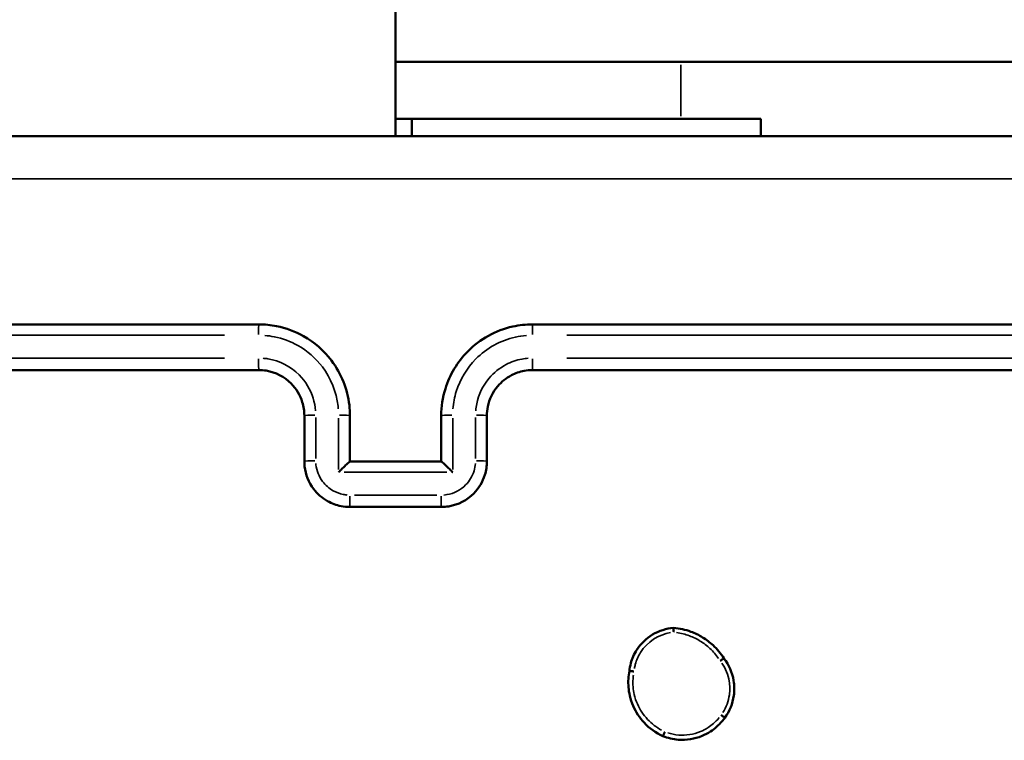
# Model space of a CAD drawing. Units: millimetres. Extents: x 0 to 1105, y 0 to 385.
# Drawn here: x 948 to 952, y 158 to 161 of the extents above; entities that cross this region are included whole.
import ezdxf

# ---------------------------------------------------------------- set-up
doc = ezdxf.new("R2010")
doc.units = ezdxf.units.MM
doc.layers.add('Widoczne (ISO)', color=7, linetype='Continuous', lineweight=50)
doc.layers.add('Widoczne wąskie (ISO)', color=7, linetype='Continuous', lineweight=35)

msp = doc.modelspace()

# ---------------------------------------------------------------- linework, layer by layer
at = {"layer": 'Widoczne (ISO)'}
for p, q in [((949.8306, 224.6031), (949.8306, 160.2531)), ((951.0806, 160.5781), (949.8306, 160.5781)), ((951.0806, 160.5781), (953.0806, 160.5781)), ((949.9019, 160.3281), (949.8306, 160.3281)), ((949.9019, 160.3281), (951.4306, 160.3281)), ((949.9019, 160.3281), (949.9019, 160.2531)), ((951.4306, 160.2531), (951.4306, 160.3281))]:
    msp.add_line(p, q, dxfattribs=at)
for points, knots in [([(953.8556, 160.2531), (952.5152, 160.2531), (951.1729, 160.2531), (948.4883, 160.2531), (947.146, 160.2531), (945.8056, 160.2531)], [0, 0, 0, 0, 4.026921, 4.026921, 8.053842, 8.053842, 8.053842, 8.053842]), ([(949.2306, 159.4281), (948.7304, 159.4281), (948.2302, 159.4281), (947.2301, 159.4281), (946.7302, 159.4281), (946.2306, 159.4281)], [-3.001345, -3.001345, -3.001345, -3.001345, -1.500673, -1.500673, 0, 0, 0, 0]), ([(949.6306, 159.0281), (949.6306, 159.0433), (949.6297, 159.0584), (949.6199, 159.1442), (949.5926, 159.2125), (949.5167, 159.3129), (949.4747, 159.3497), (949.3903, 159.3972), (949.3503, 159.412), (949.2832, 159.4255), (949.2569, 159.4281), (949.2306, 159.4281)], [-0.5501361, -0.5501361, -0.5501361, -0.5501361, -0.5102447, -0.5102447, -0.3233945, -0.3233945, -0.1796636, -0.1796636, -0.0691014, -0.0691014, 0, 0, 0, 0]), ([(950.4306, 159.4281), (950.4015, 159.4281), (950.3725, 159.4249), (950.2696, 159.4021), (950.2001, 159.3638), (950.1013, 159.2641), (950.0674, 159.2076), (950.0366, 159.1081), (950.0306, 159.0681), (950.0306, 159.0281)], [-0.5501385, -0.5501385, -0.5501385, -0.5501385, -0.4738327, -0.4738327, -0.2735101, -0.2735101, -0.1051962, -0.1051962, 0, 0, 0, 0]), ([(953.4306, 159.4281), (952.9309, 159.4281), (952.431, 159.4281), (951.431, 159.4281), (950.9308, 159.4281), (950.4306, 159.4281)], [-3.001316, -3.001316, -3.001316, -3.001316, -1.500658, -1.500658, 0, 0, 0, 0]), ([(946.2306, 159.2281), (946.7302, 159.2281), (947.2301, 159.2281), (948.2302, 159.2281), (948.7304, 159.2281), (949.2306, 159.2281)], [-3.001342, -3.001342, -3.001342, -3.001342, -1.500671, -1.500671, 0, 0, 0, 0]), ([(949.2306, 159.2281), (949.2416, 159.2281), (949.2526, 159.2272), (949.3045, 159.2185), (949.3433, 159.1984), (949.3952, 159.1461), (949.4122, 159.1178), (949.4276, 159.0681), (949.4306, 159.0481), (949.4306, 159.0281)], [-0.3929547, -0.3929547, -0.3929547, -0.3929547, -0.3517411, -0.3517411, -0.1954117, -0.1954117, -0.0751584, -0.0751584, 0, 0, 0, 0]), ([(950.2306, 159.0281), (950.2306, 159.0414), (950.2319, 159.0547), (950.2412, 159.1005), (950.2562, 159.1316), (950.2944, 159.1768), (950.3149, 159.1932), (950.3552, 159.2144), (950.3742, 159.221), (950.4058, 159.2269), (950.4182, 159.2281), (950.4306, 159.2281)], [-0.3929466, -0.3929466, -0.3929466, -0.3929466, -0.3430141, -0.3430141, -0.2174033, -0.2174033, -0.1207796, -0.1207796, -0.0464537, -0.0464537, 0, 0, 0, 0]), ([(950.4306, 159.2281), (950.9308, 159.2281), (951.431, 159.2281), (952.431, 159.2281), (952.9309, 159.2281), (953.4306, 159.2281)], [-3.001313, -3.001313, -3.001313, -3.001313, -1.500656, -1.500656, 0, 0, 0, 0]), ([(949.4306, 159.0281), (949.4306, 158.9947), (949.4306, 158.9614), (949.4306, 158.8947), (949.4306, 158.8614), (949.4306, 158.8281)], [-0.2002018, -0.2002018, -0.2002018, -0.2002018, -0.1001009, -0.1001009, 0, 0, 0, 0]), ([(950.2306, 158.8281), (950.2306, 158.8614), (950.2306, 158.8947), (950.2306, 158.9614), (950.2306, 158.9947), (950.2306, 159.0281)], [-0.2002018, -0.2002018, -0.2002018, -0.2002018, -0.1001009, -0.1001009, 0, 0, 0, 0]), ([(949.4306, 158.8281), (949.4306, 158.8205), (949.431, 158.8129), (949.4359, 158.77), (949.4496, 158.7359), (949.4875, 158.6857), (949.5086, 158.6673), (949.5507, 158.6435), (949.5707, 158.6361), (949.6043, 158.6294), (949.6174, 158.6281), (949.6306, 158.6281)], [-0.2357339, -0.2357339, -0.2357339, -0.2357339, -0.2186329, -0.2186329, -0.1385701, -0.1385701, -0.0769834, -0.0769834, -0.029609, -0.029609, 0, 0, 0, 0]), ([(949.5804, 158.7802), (949.5805, 158.7803), (949.5806, 158.7804), (949.5855, 158.7853), (949.5903, 158.79), (949.5994, 158.799), (949.6037, 158.8033), (949.6128, 158.812), (949.6173, 158.8164), (949.624, 158.8226), (949.6263, 158.8247), (949.6294, 158.8274), (949.6303, 158.8281), (949.6305, 158.8281)], [-0.09287538, -0.09287538, -0.09287538, -0.09287538, -0.09243232, -0.09243232, -0.07248258, -0.07248258, -0.05331877, -0.05331877, -0.03077328, -0.03077328, -0.01414191, -0.01414191, 0, 0, 0, 0]), ([(950.0306, 158.8281), (949.9627, 158.8281), (949.8949, 158.8281), (949.827, 158.8281), (949.7615, 158.8281), (949.6961, 158.8281), (949.6306, 158.8281)], [-4.2520015, -4.2520015, -4.2520015, -4.2520015, -4.048429, -4.048429, -4.048429, -3.852001, -3.852001, -3.852001, -3.852001]), ([(950.0306, 158.6281), (950.0416, 158.6281), (950.0527, 158.629), (950.1046, 158.6377), (950.1434, 158.6578), (950.1952, 158.7101), (950.2122, 158.7384), (950.2276, 158.7881), (950.2306, 158.8081), (950.2306, 158.8281)], [-0.2357352, -0.2357352, -0.2357352, -0.2357352, -0.2109116, -0.2109116, -0.1171731, -0.1171731, -0.0450666, -0.0450666, 0, 0, 0, 0]), ([(950.0807, 158.7802), (950.0806, 158.7803), (950.0805, 158.7804), (950.0757, 158.7853), (950.0709, 158.79), (950.0618, 158.799), (950.0574, 158.8033), (950.0484, 158.812), (950.0438, 158.8164), (950.0372, 158.8226), (950.0348, 158.8247), (950.0317, 158.8274), (950.0309, 158.8281), (950.0306, 158.8281)], [-0.00044717, -0.00044717, -0.00044717, -0.00044717, 0, 0, 0.02013514, 0.02013514, 0.03947701, 0.03947701, 0.06223151, 0.06223151, 0.07901698, 0.07901698, 0.09328991, 0.09328991, 0.09328991, 0.09328991]), ([(949.6306, 158.6281), (949.6973, 158.6281), (949.7639, 158.6281), (949.8973, 158.6281), (949.9639, 158.6281), (950.0306, 158.6281)], [-0.4000004, -0.4000004, -0.4000004, -0.4000004, -0.2000002, -0.2000002, 0, 0, 0, 0]), ([(951.0488, 158.0988), (950.9837, 158.0936), (950.9218, 158.0563), (950.8868, 158.0011), (950.8754, 157.9832), (950.8668, 157.9636), (950.8583, 157.9322), (950.8562, 157.921), (950.855, 157.9098)], [1.0270112, 1.0270112, 1.0270112, 1.0270112, 1.204666, 1.204666, 1.204666, 1.2622305, 1.2622305, 1.2930785, 1.2930785, 1.2930785, 1.2930785]), ([(951.0488, 158.0988), (951.0488, 158.0988), (951.0489, 158.0982), (951.0489, 158.0963), (951.049, 158.0948), (951.049, 158.0911), (951.049, 158.089), (951.0491, 158.0843), (951.0491, 158.0819), (951.049, 158.0794), (951.049, 158.0794), (951.049, 158.0794)], [0, 0, 0, 0, 0.00778846, 0.00778846, 0.01559195, 0.01559195, 0.02342405, 0.02342405, 0.03073069, 0.03073069, 0.03087385, 0.03087385, 0.03087385, 0.03087385]), ([(951.2689, 157.965), (951.2556, 157.986), (951.2396, 158.0052), (951.2075, 158.0351), (951.1922, 158.0468), (951.1759, 158.0568), (951.1598, 158.0667), (951.1427, 158.075), (951.1005, 158.0907), (951.0748, 158.0965), (951.0488, 158.0988)], [0.4199143, 0.4199143, 0.4199143, 0.4199143, 0.4892218, 0.4892218, 0.542593, 0.542593, 0.542593, 0.5954077, 0.5954077, 0.6683607, 0.6683607, 0.6683607, 0.6683607]), ([(951.2689, 157.965), (951.2688, 157.965), (951.2684, 157.9648), (951.2667, 157.9637), (951.2655, 157.9629), (951.2625, 157.9608), (951.2607, 157.9596), (951.2569, 157.9569), (951.255, 157.9556), (951.253, 157.9541), (951.2529, 157.9541), (951.2529, 157.9541)], [-0.0307171, -0.0307171, -0.0307171, -0.0307171, -0.02291287, -0.02291287, -0.01510304, -0.01510304, -0.00728253, -0.00728253, 0, 0, 0.00014291, 0.00014291, 0.00014291, 0.00014291]), ([(951.2732, 157.7047), (951.294, 157.7331), (951.3077, 157.7667), (951.3127, 157.8016), (951.3158, 157.8236), (951.3155, 157.846), (951.3059, 157.903), (951.2911, 157.9365), (951.2691, 157.9647), (951.269, 157.9648), (951.2689, 157.965)], [1.1321438, 1.1321438, 1.1321438, 1.1321438, 1.2281038, 1.2281038, 1.2281038, 1.2885769, 1.2885769, 1.3853338, 1.3853338, 1.3858721, 1.3858721, 1.3858721, 1.3858721]), ([(950.855, 157.9098), (950.8528, 157.8985), (950.8513, 157.887), (950.8491, 157.8506), (950.8512, 157.8254), (950.8605, 157.7858), (950.8654, 157.7709), (950.8717, 157.7565), (950.8834, 157.7296), (950.8997, 157.7048), (950.9429, 157.6585), (950.9711, 157.6383), (951.002, 157.6243)], [0.6875119, 0.6875119, 0.6875119, 0.6875119, 0.7193807, 0.7193807, 0.7886751, 0.7886751, 0.8319841, 0.8319841, 0.8319841, 0.9131947, 0.9131947, 1.0072101, 1.0072101, 1.0072101, 1.0072101]), ([(950.8751, 157.9074), (950.875, 157.9074), (950.875, 157.9074), (950.8729, 157.9077), (950.8709, 157.908), (950.8671, 157.9085), (950.8653, 157.9088), (950.8616, 157.9093), (950.8597, 157.9095), (950.8569, 157.9098), (950.8559, 157.9098), (950.8551, 157.9098), (950.855, 157.9098), (950.855, 157.9098)], [-0.03164074, -0.03164074, -0.03164074, -0.03164074, -0.03149414, -0.03149414, -0.02546827, -0.02546827, -0.01944355, -0.01944355, -0.01163052, -0.01163052, -0.00382379, -0.00382379, 0, 0, 0, 0]), ([(951.2573, 157.7169), (951.2573, 157.7169), (951.2574, 157.7168), (951.2596, 157.7153), (951.2617, 157.7137), (951.2656, 157.7108), (951.2673, 157.7095), (951.2702, 157.7073), (951.2713, 157.7064), (951.2729, 157.7051), (951.2732, 157.7047), (951.2732, 157.7047)], [-0.03155657, -0.03155657, -0.03155657, -0.03155657, -0.0314105, -0.0314105, -0.02343839, -0.02343839, -0.01562524, -0.01562524, -0.00781251, -0.00781251, 0, 0, 0, 0]), ([(951.002, 157.6243), (951.0235, 157.6157), (951.0462, 157.6104), (951.1046, 157.6059), (951.1406, 157.6115), (951.1734, 157.625), (951.1863, 157.6303), (951.1987, 157.6368), (951.2291, 157.6564), (951.246, 157.6713), (951.265, 157.6935), (951.2692, 157.699), (951.2732, 157.7047)], [1.1455769, 1.1455769, 1.1455769, 1.1455769, 1.2088325, 1.2088325, 1.3058501, 1.3058501, 1.3058501, 1.3439955, 1.3439955, 1.4050282, 1.4050282, 1.4239658, 1.4239658, 1.4239658, 1.4239658]), ([(951.0102, 157.6433), (951.0101, 157.6432), (951.0101, 157.6432), (951.0095, 157.6418), (951.009, 157.6405), (951.0079, 157.6379), (951.0074, 157.6367), (951.0059, 157.6333), (951.005, 157.6313), (951.0036, 157.6279), (951.003, 157.6266), (951.0022, 157.6248), (951.002, 157.6243), (951.002, 157.6243)], [-0.00014873, -0.00014873, -0.00014873, -0.00014873, 0, 0, 0.0042672, 0.0042672, 0.00853426, 0.00853426, 0.0163482, 0.0163482, 0.02416026, 0.02416026, 0.03197149, 0.03197149, 0.03197149, 0.03197149])]:
    msp.add_open_spline(points, degree=3, knots=knots, dxfattribs=at)
for points in [[(949.6306, 158.8281), (949.6306, 158.8948), (949.6306, 158.9614), (949.6306, 159.0281)], [(950.0306, 159.0281), (950.0306, 158.9614), (950.0306, 158.8948), (950.0306, 158.8281)], [(949.6305, 158.8281), (949.6306, 158.8281), (949.6306, 158.8281), (949.6306, 158.8281)], [(950.0306, 158.8281), (950.0306, 158.8281), (950.0306, 158.8281), (950.0306, 158.8281)]]:
    msp.add_open_spline(points, degree=3, dxfattribs=at)
at = {"layer": 'Widoczne wąskie (ISO)'}
msp.add_line((951.0806, 160.5656), (951.0806, 160.3406), dxfattribs=at)
for centre, major_axis, ratio, start_param, end_param in [((949.2306, 159.3781), (0, 0.05), 0.00795, 0.075983, 1.443675), ((950.4306, 159.3781), (0, 0.05), 0.007599, 4.839507, 6.207202), ((949.2306, 159.2781), (0, -0.05), 0.007936, 4.743658, 6.202158), ((950.4306, 159.2781), (0, -0.05), 0.007585, 0.081028, 1.539523), ((949.4806, 159.0281), (-0.05, 0), 0.046261, 4.795366, 6.204879), ((949.5806, 159.0281), (0.05, 0), 0.046252, 0.078709, 1.495473), ((950.0806, 159.0281), (-0.05, 0), 0.04625, 4.788043, 6.204494), ((950.1806, 159.0281), (0.05, 0), 0.046258, 0.078324, 1.488149), ((949.4806, 158.8281), (-0.05, 0), 0.043501, 4.795347, 6.204878), ((950.1806, 158.8281), (0.05, 0), 0.043498, 0.078325, 1.488167), ((949.6306, 158.6781), (0, -0.05), 0.002723, 4.751571, 6.202574), ((950.0306, 158.6781), (0, -0.05), 0.002378, 0.080611, 1.531612)]:
    msp.add_ellipse(centre, major_axis=major_axis, ratio=ratio, start_param=start_param, end_param=end_param, dxfattribs=at)
for points, knots in [([(946.1981, 160.0654), (947.408, 160.0653), (948.6193, 160.0652), (951.0418, 160.0652), (952.2531, 160.0653), (953.4631, 160.0654)], [-7.65115, -7.65115, -7.65115, -7.65115, -4.026921, -4.026921, -0.402692, -0.402692, -0.402692, -0.402692]), ([(946.3782, 159.3807), (946.8283, 159.3807), (947.2785, 159.3807), (948.1791, 159.3806), (948.6296, 159.3806), (949.08, 159.3806)], [0.150067, 0.150067, 0.150067, 0.150067, 1.500673, 1.500673, 2.851278, 2.851278, 2.851278, 2.851278]), ([(949.2577, 159.3796), (949.2715, 159.3785), (949.2853, 159.3766), (949.335, 159.3666), (949.37, 159.3536), (949.4439, 159.312), (949.4807, 159.2798), (949.5471, 159.1919), (949.5711, 159.132), (949.5786, 159.0661), (949.579, 159.062), (949.5793, 159.0579)], [0.0275068, 0.0275068, 0.0275068, 0.0275068, 0.0691014, 0.0691014, 0.1796636, 0.1796636, 0.3233945, 0.3233945, 0.5102447, 0.5102447, 0.5226292, 0.5226292, 0.5226292, 0.5226292]), ([(950.0818, 159.0579), (950.0839, 159.0837), (950.0888, 159.1092), (950.113, 159.1875), (950.1427, 159.237), (950.2291, 159.3243), (950.29, 159.3579), (950.3711, 159.3759), (950.3872, 159.3783), (950.4035, 159.3796)], [0.0275069, 0.0275069, 0.0275069, 0.0275069, 0.1051962, 0.1051962, 0.2735101, 0.2735101, 0.4738327, 0.4738327, 0.5226316, 0.5226316, 0.5226316, 0.5226316]), ([(950.5811, 159.3806), (951.0316, 159.3806), (951.482, 159.3806), (952.3827, 159.3807), (952.8329, 159.3807), (953.2829, 159.3807)], [0.150066, 0.150066, 0.150066, 0.150066, 1.500658, 1.500658, 2.85125, 2.85125, 2.85125, 2.85125]), ([(949.08, 159.2806), (948.6296, 159.2806), (948.1791, 159.2806), (947.2785, 159.2806), (946.8283, 159.2806), (946.3782, 159.2806)], [0.150067, 0.150067, 0.150067, 0.150067, 1.500671, 1.500671, 2.851275, 2.851275, 2.851275, 2.851275]), ([(949.4796, 159.05), (949.4781, 159.0685), (949.4746, 159.0867), (949.4573, 159.1427), (949.4361, 159.178), (949.3712, 159.2435), (949.3227, 159.2686), (949.2642, 159.2784), (949.257, 159.2792), (949.2498, 159.2798)], [0.0196477, 0.0196477, 0.0196477, 0.0196477, 0.0751584, 0.0751584, 0.1954117, 0.1954117, 0.3517411, 0.3517411, 0.373307, 0.373307, 0.373307, 0.373307]), ([(950.4113, 159.2798), (950.4024, 159.2791), (950.3935, 159.2779), (950.3604, 159.2717), (950.3367, 159.2635), (950.2862, 159.237), (950.2607, 159.2164), (950.2129, 159.1599), (950.1941, 159.121), (950.1838, 159.0701), (950.1824, 159.0601), (950.1816, 159.05)], [0.0196473, 0.0196473, 0.0196473, 0.0196473, 0.0464537, 0.0464537, 0.1207796, 0.1207796, 0.2174033, 0.2174033, 0.3430141, 0.3430141, 0.3732992, 0.3732992, 0.3732992, 0.3732992]), ([(953.2829, 159.2806), (952.8329, 159.2806), (952.3827, 159.2806), (951.482, 159.2806), (951.0316, 159.2806), (950.5811, 159.2806)], [0.150066, 0.150066, 0.150066, 0.150066, 1.500656, 1.500656, 2.851247, 2.851247, 2.851247, 2.851247]), ([(949.4804, 158.8403), (949.4804, 158.8703), (949.4804, 158.9003), (949.4804, 158.9603), (949.4804, 158.9904), (949.4804, 159.0204)], [0.0100101, 0.0100101, 0.0100101, 0.0100101, 0.1001009, 0.1001009, 0.1901917, 0.1901917, 0.1901917, 0.1901917]), ([(950.1808, 159.0204), (950.1808, 158.9904), (950.1808, 158.9603), (950.1808, 158.9003), (950.1808, 158.8703), (950.1808, 158.8403)], [0.0100101, 0.0100101, 0.0100101, 0.0100101, 0.1001009, 0.1001009, 0.1901917, 0.1901917, 0.1901917, 0.1901917]), ([(949.6187, 158.6806), (949.6127, 158.6811), (949.6068, 158.6819), (949.5855, 158.6862), (949.5705, 158.6917), (949.5389, 158.7096), (949.5231, 158.7234), (949.4946, 158.761), (949.4844, 158.7867), (949.4811, 158.815), (949.481, 158.8167), (949.4808, 158.8185)], [0.0117867, 0.0117867, 0.0117867, 0.0117867, 0.029609, 0.029609, 0.0769834, 0.0769834, 0.1385701, 0.1385701, 0.2186329, 0.2186329, 0.2239472, 0.2239472, 0.2239472, 0.2239472]), ([(950.1803, 158.8185), (950.1795, 158.8074), (950.1774, 158.7965), (950.167, 158.7629), (950.1543, 158.7417), (950.1154, 158.7024), (950.0863, 158.6874), (950.0511, 158.6815), (950.0468, 158.681), (950.0425, 158.6806)], [0.0117868, 0.0117868, 0.0117868, 0.0117868, 0.0450666, 0.0450666, 0.1171731, 0.1171731, 0.2109116, 0.2109116, 0.2239485, 0.2239485, 0.2239485, 0.2239485]), ([(949.6054, 158.7802), (949.6793, 158.7802), (949.7531, 158.7802), (949.827, 158.7802), (949.9032, 158.7802), (949.9795, 158.7802), (950.0557, 158.7802)], [3.8270008, 3.8270008, 3.8270008, 3.8270008, 4.048429, 4.048429, 4.048429, 4.2770016, 4.2770016, 4.2770016, 4.2770016]), ([(950.0107, 158.6802), (949.9507, 158.6802), (949.8906, 158.6802), (949.7705, 158.6802), (949.7105, 158.6802), (949.6505, 158.6802)], [0.02, 0.02, 0.02, 0.02, 0.2000002, 0.2000002, 0.3800004, 0.3800004, 0.3800004, 0.3800004]), ([(950.8768, 157.9205), (950.8779, 157.9266), (950.8792, 157.9326), (950.8858, 157.9571), (950.8937, 157.9748), (950.9039, 157.991), (950.933, 158.0368), (950.9825, 158.0691), (951.0359, 158.0777)], [-1.2807114, -1.2807114, -1.2807114, -1.2807114, -1.2622305, -1.2622305, -1.204666, -1.204666, -1.204666, -1.04192, -1.04192, -1.04192, -1.04192]), ([(951.0614, 158.0779), (951.0808, 158.0752), (951.1, 158.0704), (951.1349, 158.0574), (951.1508, 158.0496), (951.1658, 158.0404), (951.1809, 158.0311), (951.1952, 158.0203), (951.2223, 157.995), (951.235, 157.9803), (951.246, 157.9644)], [-0.6543055, -0.6543055, -0.6543055, -0.6543055, -0.5954077, -0.5954077, -0.542593, -0.542593, -0.542593, -0.4892218, -0.4892218, -0.4312856, -0.4312856, -0.4312856, -0.4312856]), ([(951.2605, 157.9438), (951.2767, 157.9204), (951.2877, 157.8933), (951.2958, 157.8453), (951.2961, 157.8249), (951.2932, 157.805), (951.2893, 157.7775), (951.2794, 157.7508), (951.2645, 157.7274)], [-1.3741309, -1.3741309, -1.3741309, -1.3741309, -1.2885769, -1.2885769, -1.2281038, -1.2281038, -1.2281038, -1.1446951, -1.1446951, -1.1446951, -1.1446951]), ([(950.9958, 157.6504), (950.9731, 157.6626), (950.9523, 157.6786), (950.9162, 157.7173), (950.9011, 157.7403), (950.8903, 157.7651), (950.8845, 157.7783), (950.8799, 157.7921), (950.8714, 157.8286), (950.8694, 157.8519), (950.8712, 157.8805), (950.8717, 157.8861), (950.8724, 157.8916)], [-0.9907655, -0.9907655, -0.9907655, -0.9907655, -0.9131947, -0.9131947, -0.8319841, -0.8319841, -0.8319841, -0.7886751, -0.7886751, -0.7193807, -0.7193807, -0.7026128, -0.7026128, -0.7026128, -0.7026128]), ([(951.2489, 157.7058), (951.2478, 157.7044), (951.2467, 157.7031), (951.2324, 157.6863), (951.217, 157.6727), (951.1892, 157.6548), (951.1779, 157.6489), (951.1661, 157.644), (951.1362, 157.6318), (951.1034, 157.6266), (951.0549, 157.6303), (951.0388, 157.6335), (951.0232, 157.6385)], [-1.4102533, -1.4102533, -1.4102533, -1.4102533, -1.4050282, -1.4050282, -1.3439955, -1.3439955, -1.3058501, -1.3058501, -1.3058501, -1.2088325, -1.2088325, -1.1599181, -1.1599181, -1.1599181, -1.1599181])]:
    msp.add_open_spline(points, degree=3, knots=knots, dxfattribs=at)
for points in [[(949.5804, 159.0179), (949.5804, 158.9428), (949.5804, 158.8678), (949.5804, 158.7927)], [(950.0807, 158.7927), (950.0807, 158.8678), (950.0807, 158.9428), (950.0807, 159.0179)]]:
    msp.add_open_spline(points, degree=3, dxfattribs=at)

doc.saveas('drawing.dxf')
